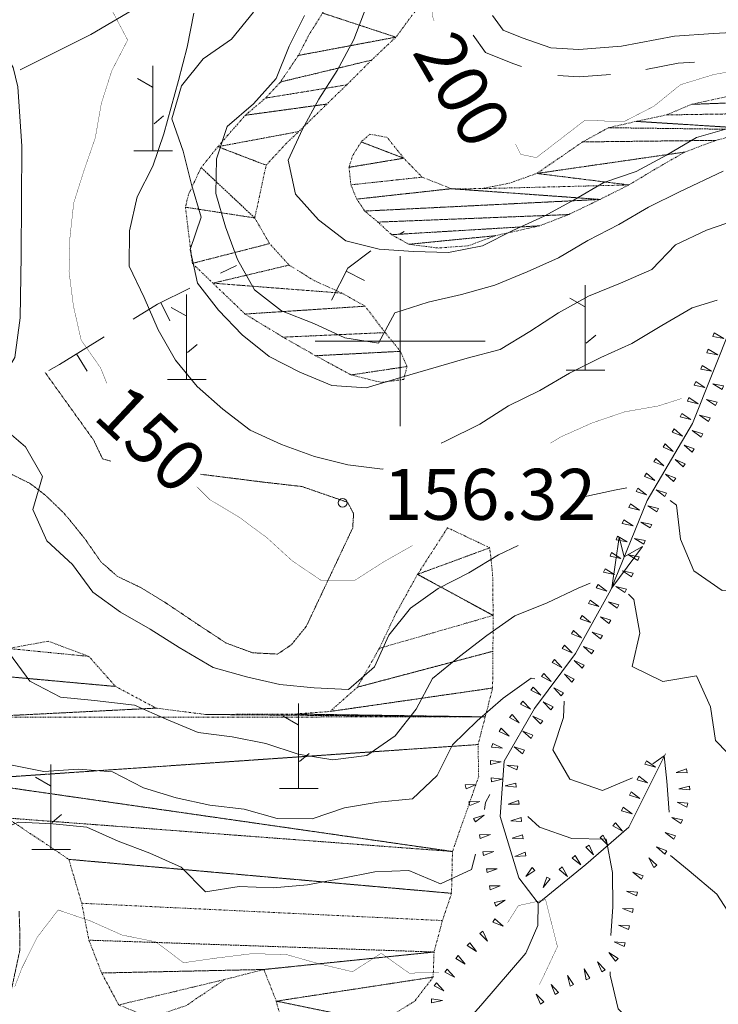
# Model space of a CAD drawing. Units: inches. Extents: x 1444800 to 1456565, y 4479307 to 4488127.
# Drawn here: x 1446888 to 1447093, y 4484805 to 4485095 of the extents above; entities that cross this region are included whole.
import ezdxf
from ezdxf.enums import TextEntityAlignment as Align

# ---------------------------------------------------------------- set-up
doc = ezdxf.new("R2010")
doc.units = ezdxf.units.IN
doc.header["$MEASUREMENT"] = 0
doc.linetypes.add('DIVIDE', pattern=[1.25, 0.5, -0.25, 0, -0.25, 0, -0.25])
doc.linetypes.add('HIDDEN', pattern=[0.375, 0.25, -0.125])
for name, color, linetype, lineweight in [('CURVA_DIRETT', 7, 'Continuous', 0), ('CURVA_INTERM', 7, 'Continuous', 0), ('DIVIS_COLTU', 7, 'Continuous', 0), ('FIUME', 7, 'Continuous', 0), ('FOGLIO_LEGENDA', 7, 'Continuous', 0), ('MURO_A_SECCO', 7, 'Continuous', 0), ('PUNTO_QUOTA', 7, 'Continuous', 0), ('QUOTA', 7, 'Continuous', 0), ('ROCCIA', 7, 'Continuous', 0), ('SOMM_SCARPAT', 7, 'Continuous', 0), ('STRADE_SECOND', 7, 'Continuous', 0)]:
    doc.layers.add(name, color=color, linetype=linetype, lineweight=lineweight)
doc.styles.add('ROMANT', font='ROMANT.shx', dxfattribs={"height": 0.2})

# ---------------------------------------------------------------- blocks, each defined once
blk = doc.blocks.new('MACCHI')
at = {"layer": 'SOMM_SCARPAT', "color": 3, "linetype": 'Continuous'}
for p, q in [((0, 0), (0, 25)), ((-0.16, 18.74), (-4.53, 21.24)), ((0.31, 7.96), (3.12, 10.31)), ((-5.62, 0), (5.78, 0))]:
    blk.add_line(p, q, dxfattribs=at)
blk = doc.blocks.new('PARAM')
at = {"layer": 'FOGLIO_LEGENDA', "color": 4, "linetype": 'Continuous'}
for p, q in [((0, -25), (0, 25)), ((-25, 0), (25, 0))]:
    blk.add_line(p, q, dxfattribs=at)
blk.add_point((0, 0), dxfattribs=at)
blk = doc.blocks.new('PUNTO')
at = {"layer": 'PUNTO_QUOTA', "color": 1, "linetype": 'Continuous'}
blk.add_circle((0, 0), 1.3, dxfattribs=at)

msp = doc.modelspace()

# ---------------------------------------------------------------- linework, layer by layer
at = {"layer": 'CURVA_DIRETT', "color": 30, "linetype": 'Continuous', "const_width": 0.1}
for points in [[(1446910.51, 4485275.23), (1446908.82, 4485271.66), (1446912.05, 4485262.01), (1446917.27, 4485253.25), (1446919.93, 4485243.55), (1446921.5, 4485233.4), (1446923.51, 4485223.57), (1446923.91, 4485213.4), (1446926.86, 4485203.72), (1446931.15, 4485194.62), (1446939.43, 4485188.64), (1446948.84, 4485184.93), (1446969.09, 4485176.48), (1446976.82, 4485170.03), (1446984.12, 4485163.05), (1446992.09, 4485156.79), (1447001.32, 4485152.69), (1447005.21, 4485143.35), (1447006.64, 4485133.17), (1447008.77, 4485115.54), (1447008.25, 4485105.48), (1447009.55, 4485095.37), (1447009.95, 4485094.13)], [(1446915.17, 4485097.47), (1446919.87, 4485088.55), (1446915.2, 4485079.51), (1446912.13, 4485069.87), (1446910.37, 4485059.82), (1446907.06, 4485050.23), (1446904.02, 4485040.65), (1446902.93, 4485030.67), (1446902.63, 4485020.58), (1446903.93, 4485010.37), (1446906.2, 4485000.34), (1446911.93, 4484992.12), (1446913.76, 4484987.56)], [(1447033.88, 4485057.94), (1447035.37, 4485054.94), (1447040, 4485053.97), (1447054.36, 4485065.03), (1447065.57, 4485064.46), (1447074.52, 4485069.07), (1447082.36, 4485075.41), (1447092.1, 4485078.4), (1447102.09, 4485080.18), (1447112.26, 4485080.49), (1447122.35, 4485080.25), (1447132.14, 4485077.69), (1447140.01, 4485071.27), (1447145.21, 4485062.51), (1447149.71, 4485053.3), (1447151.46, 4485043.22), (1447153.15, 4485036.12)], [(1447044.16, 4484970), (1447047.18, 4484971.84), (1447056.43, 4484975.96), (1447065.95, 4484979.21), (1447075.86, 4484980.95), (1447082.63, 4484983.11)], [(1446940.17, 4484957.22), (1446944.05, 4484953.38), (1446952.68, 4484948.21), (1446960.79, 4484942.2), (1446968.19, 4484935.44), (1446976.56, 4484929.76), (1446986.65, 4484929.67), (1446995.16, 4484935.11), (1447003.61, 4484939.9)], [(1447031.56, 4484829), (1447034.74, 4484834.02), (1447042.7, 4484835.76), (1447046.2, 4484821.94), (1447041.9, 4484812.8), (1447040.88, 4484810.8)], [(1446886.71, 4484810.21), (1446888.82, 4484815.71), (1446893.32, 4484824.75), (1446899.45, 4484832.72), (1446909.01, 4484829.46), (1446918.24, 4484825.35), (1446928.16, 4484823.35), (1446936.27, 4484817.21), (1446946.32, 4484818.63), (1446956.32, 4484819.86), (1446966.44, 4484819.64), (1446976.18, 4484816.88), (1446985.95, 4484814.56), (1446994.39, 4484819.99), (1447002.66, 4484814.12), (1447011.39, 4484814.48)]]:
    msp.add_lwpolyline(points, dxfattribs=at)
at = {"layer": 'CURVA_INTERM', "color": 30, "linetype": 'Continuous'}
for points in [[(1446989.98, 4485098.17), (1446986.31, 4485088.72), (1446981.45, 4485079.59), (1446976.11, 4485071.13), (1446971.24, 4485062.35), (1446967.09, 4485053.21), (1446969.2, 4485043.27), (1446975.94, 4485035.69), (1446984.04, 4485029.53), (1446993.77, 4485027.01), (1447003.93, 4485026.38), (1447014.16, 4485026.07), (1447024.14, 4485028.02), (1447033.13, 4485032.51), (1447042.25, 4485036.73), (1447051.15, 4485041.56), (1447059.82, 4485046.68), (1447069.3, 4485049.89), (1447078.26, 4485054.71), (1447087.02, 4485059.89), (1447096.68, 4485062.62), (1447106.83, 4485064.01), (1447116.8, 4485065.14), (1447117.18, 4485064.99)], [(1446939.28, 4485096.46), (1446937.33, 4485086.47), (1446934.8, 4485076.66), (1446930.46, 4485061.01), (1446927.25, 4485051.48), (1446922.7, 4485042.43), (1446920.43, 4485032.42), (1446920.32, 4485022.1), (1446924.73, 4485012.8), (1446928.82, 4485003.34), (1446933.93, 4484994.41), (1446940.31, 4484986.65), (1446947.8, 4484979.95), (1446955.87, 4484973.81), (1446965.07, 4484969.63), (1446974.75, 4484966.12), (1446984.59, 4484963.62), (1446994.75, 4484962.37), (1446995, 4484962.47)], [(1446956.84, 4485096.78), (1446950.44, 4485088.84), (1446942.11, 4485082.99), (1446935.74, 4485075.07), (1446932.9, 4485065.42), (1446936.2, 4485055.92), (1446938.6, 4485046.1), (1446941.46, 4485036.49), (1446938.28, 4485027), (1446940.36, 4485017.06), (1446946.59, 4485009.15), (1446953.57, 4485001.82), (1446961.48, 4484995.49), (1446970.49, 4484990.91), (1446979.89, 4484986.96), (1446989.99, 4484986.23), (1446999.76, 4484989.26), (1447019.68, 4484995.03), (1447029.39, 4484997.56), (1447038.09, 4485002.81), (1447046.54, 4485008.29), (1447055.29, 4485013.19), (1447064.76, 4485017.02), (1447073.91, 4485021.12), (1447080.89, 4485028.36), (1447089.96, 4485032.65), (1447098.83, 4485035.72)], [(1446971.9, 4485095.79), (1446967.3, 4485086.73), (1446963.56, 4485077.23), (1446956.86, 4485069.77), (1446949.09, 4485063.17), (1446946, 4485053.57), (1446945.84, 4485043.42), (1446948.66, 4485033.65), (1446952.16, 4485024.06), (1446957.12, 4485015.12), (1446965.14, 4485008.87), (1446974.59, 4485005.22), (1446983.7, 4485000.94), (1446993.59, 4484999.38), (1446998.42, 4485008.35), (1447008.16, 4485011.51), (1447017.98, 4485013.74), (1447027.84, 4485016.47), (1447037.31, 4485020.36), (1447046.49, 4485024.54), (1447055.16, 4485029.57), (1447064.25, 4485034.35), (1447072.96, 4485039.42), (1447082.05, 4485043.92), (1447094.86, 4485049.99)], [(1447012.01, 4484970), (1447013.32, 4484970.62), (1447023.36, 4484975.61), (1447031.8, 4484981.01), (1447041.06, 4484985.47), (1447049.77, 4484990.62), (1447058.93, 4484995.15), (1447068.06, 4484999.3), (1447076.87, 4485004.61), (1447085.82, 4485009.78), (1447093.19, 4485012.1)], [(1446878.52, 4484983.61), (1446882.16, 4484975.41), (1446889.89, 4484968.92), (1446894.85, 4484960.19), (1446892.01, 4484950.52), (1446896.14, 4484941.29), (1446903.64, 4484934.36), (1446909.64, 4484926.22), (1446917.74, 4484920.27), (1446926.45, 4484915.28), (1446935.02, 4484909.94), (1446945, 4484903.98), (1446954.77, 4484901.24), (1446964.59, 4484899.04), (1446974.73, 4484898.07), (1446984.82, 4484897.51), (1446992.41, 4484904.22), (1446996.63, 4484913.49), (1447002.98, 4484921.46), (1447011.11, 4484927.29), (1447020.16, 4484931.82), (1447028.88, 4484937.15), (1447034.61, 4484939.9)], [(1447051.3, 4484952.06), (1447053.44, 4484954.16), (1447063.42, 4484956.28), (1447066.56, 4484956.83)], [(1446822.09, 4484937.1), (1446826.74, 4484939.91), (1446834.02, 4484946.8), (1446841.69, 4484953.46), (1446851.68, 4484952.97), (1446861.09, 4484949.32), (1446869.27, 4484943.52), (1446873.14, 4484934.11), (1446880.5, 4484917.13), (1446885.17, 4484908.15), (1446891.09, 4484900.01), (1446900.18, 4484895.26), (1446910.16, 4484894.31), (1446921.86, 4484892.98), (1446931.18, 4484888.86), (1446940.63, 4484884.91), (1446950.63, 4484883.67), (1446960.47, 4484881.7)], [(1447079.37, 4484953.18), (1447081.2, 4484951.72), (1447082.39, 4484941.72), (1447086.32, 4484932.46), (1447094.59, 4484926.72), (1447104.63, 4484927.26), (1447112.2, 4484920.53)], [(1446960.47, 4484881.7), (1446969.98, 4484878.56), (1446980.14, 4484876.87), (1446990.2, 4484878.13), (1446998.48, 4484883.94), (1447004.68, 4484891.8), (1447009.52, 4484900.84), (1447017.41, 4484907.22), (1447025.47, 4484913.42), (1447033.69, 4484919.19), (1447043.14, 4484923.02), (1447052.24, 4484927.38), (1447055.79, 4484928.83)], [(1447067.06, 4484925.62), (1447068.66, 4484924.01), (1447070.45, 4484914.14), (1447068.18, 4484904.31), (1447077.16, 4484899.88), (1447087.07, 4484901.59), (1447091.14, 4484892.44), (1447092.64, 4484882.54), (1447099.66, 4484875.29)], [(1446954.12, 4484862.41), (1446963.86, 4484859.65), (1446974.1, 4484859.56), (1446983.57, 4484862.79), (1446993.52, 4484864.47), (1447003.58, 4484865.45), (1447010.89, 4484872.28), (1447015.32, 4484881.3), (1447022.59, 4484888.36), (1447030.23, 4484895.03), (1447038.45, 4484900.9), (1447039.57, 4484900.74)], [(1447048.16, 4484894.08), (1447047.98, 4484889.37), (1447044.8, 4484879.83), (1447049.88, 4484871.16), (1447059.43, 4484867.9), (1447068.29, 4484871.59)], [(1447074.24, 4484875.71), (1447077.58, 4484878.08), (1447078.32, 4484870.58), (1447078.99, 4484861.49)], [(1446885.45, 4484875.38), (1446895.28, 4484873.46), (1446905.45, 4484874.12), (1446915.46, 4484873.39), (1446924.55, 4484868.64), (1446934.16, 4484865.73), (1446944.04, 4484863.55), (1446954.12, 4484862.41)], [(1447024.76, 4484862.22), (1447025.08, 4484864.35), (1447026.35, 4484866.66)], [(1447037.52, 4484860.21), (1447040.95, 4484857.09), (1447050.45, 4484853.72), (1447060.55, 4484853.59), (1447062.41, 4484843.76), (1447062.43, 4484833.69), (1447061.91, 4484825.25)], [(1446860.52, 4484840.38), (1446859.16, 4484849.15), (1446869.18, 4484850.52), (1446878.43, 4484854.65), (1446887.75, 4484858.53), (1446897.85, 4484858.04), (1446907.83, 4484857.12), (1446917.08, 4484852.96), (1446926.43, 4484849.4), (1446935.64, 4484845.28), (1446942.73, 4484838.06), (1446952.63, 4484839.58), (1446962.62, 4484839.19), (1446972.74, 4484840.13), (1446982.63, 4484841.94), (1446992.48, 4484843.98), (1447002.5, 4484844.36), (1447011.86, 4484840.41), (1447020.95, 4484844.6), (1447022.16, 4484849.09)], [(1447079.4, 4484848.75), (1447084.96, 4484844.25), (1447093.02, 4484837.41), (1447098.48, 4484829.03), (1447103.86, 4484820.35), (1447110.45, 4484812.71), (1447117.03, 4484804.77), (1447125.87, 4484799.89), (1447135.9, 4484799.82), (1447145.64, 4484797.02), (1447155.13, 4484793.2), (1447183, 4484785.88), (1447205.42, 4484786.44), (1447217.53, 4484788.39)], [(1447061.67, 4484814.57), (1447061.66, 4484813.57), (1447064, 4484803.62), (1447071.25, 4484796.54), (1447079.07, 4484790.3), (1447081.73, 4484782.25)]]:
    msp.add_lwpolyline(points, dxfattribs=at)
at = {"layer": 'DIVIS_COLTU', "color": 3, "linetype": 'HIDDEN'}
for points in [[(1446895.63, 4484990.77), (1446909.82, 4484970.98), (1446912.51, 4484965.41), (1446914.98, 4484964.66)], [(1446941.28, 4484960.86), (1446959.73, 4484958.55), (1446971.09, 4484957.25), (1446984.54, 4484952.59), (1446986.29, 4484949.25), (1446986.02, 4484945.05), (1446972.34, 4484916.05), (1446967.96, 4484910.7), (1446963.93, 4484907.97), (1446956.55, 4484908.36), (1446948.76, 4484911.25), (1446940.02, 4484917.01), (1446930.78, 4484923.24), (1446923.46, 4484927.67), (1446916.82, 4484930.85), (1446912.03, 4484935.1), (1446907.07, 4484942.19), (1446901.25, 4484949.31), (1446895.82, 4484954.59), (1446891.23, 4484958.12), (1446885.11, 4484961.17)], [(1446887.97, 4484832.41), (1446888.21, 4484825.38), (1446888.2, 4484820.96), (1446885.18, 4484806.78)]]:
    msp.add_lwpolyline(points, dxfattribs=at)
at = {"layer": 'FIUME', "color": 5, "linetype": 'Continuous'}
for points in [[(1446996.22, 4485157.88), (1446987.47, 4485137.21), (1446966.13, 4485118.97), (1446936.55, 4485106.43), (1446909.09, 4485090.16), (1446888.26, 4485079.76)], [(1447131.07, 4485075.26), (1447107.73, 4485040.45), (1447097.64, 4485005.28), (1447085.89, 4484975.77), (1447072.52, 4484953.12), (1447061.88, 4484926.82), (1447051.48, 4484908.11), (1447039.45, 4484891.97), (1447030.55, 4484876.47), (1447029.37, 4484860.23), (1447034.81, 4484842.13), (1447040.5, 4484834.71), (1447040.4, 4484828.19), (1447036.91, 4484820.05), (1447023.68, 4484804.65), (1447009.09, 4484788.26), (1446992.04, 4484770.58), (1446979.98, 4484762.55), (1446967.09, 4484749.03), (1446959.75, 4484738.07), (1446953.59, 4484727.19), (1446954.57, 4484719.9)], [(1447077.95, 4484878.66), (1447067.16, 4484857.03), (1447054.54, 4484846.08), (1447040.71, 4484834.79)]]:
    msp.add_lwpolyline(points, dxfattribs=at)
msp.add_lwpolyline([(1447071.15, 4484939.61), (1447062.16, 4484927.5), (1447064.29, 4484942.39), (1447065.83, 4484936.59)], close=True, dxfattribs=at)
at = {"layer": 'MURO_A_SECCO', "color": 7, "linetype": 'Continuous'}
for p, q in [((1447000, 4485031.58), (1447001.15, 4485032.22)), ((1446947.14, 4485019.96), (1446951.82, 4485022.26)), ((1446989.48, 4485017.83), (1446984.13, 4485020.55)), ((1446932.28, 4485005.97), (1446929.64, 4485011.35)), ((1446908.02, 4484991.15), (1446904.88, 4484996.27))]:
    msp.add_line(p, q, dxfattribs=at)
for points in [[(1446979.83, 4485012.08), (1446984.62, 4485021.51), (1446991.36, 4485026.56)], [(1446921.49, 4485006.48), (1446928.61, 4485010.85), (1446938.16, 4485015.55)], [(1446896.72, 4484991.4), (1446899.82, 4484993.16), (1446912.97, 4485001.24)]]:
    msp.add_lwpolyline(points, dxfattribs=at)
at = {"layer": 'SOMM_SCARPAT', "color": 30, "linetype": 'Continuous'}
for points in [[(1447091.9, 4485001.37), (1447095.07, 4485000.82), (1447092.29, 4485002.44), (1447091.9, 4485001.37)], [(1447090.12, 4484996.58), (1447093.29, 4484995.98), (1447090.53, 4484997.65), (1447090.12, 4484996.58)], [(1447088.3, 4484991.81), (1447091.46, 4484991.21), (1447088.7, 4484992.88), (1447088.3, 4484991.81)], [(1447086.4, 4484987.07), (1447089.55, 4484986.39), (1447086.83, 4484988.12), (1447086.4, 4484987.07)], [(1447095.04, 4484986.83), (1447091.88, 4484987.44), (1447094.63, 4484985.77), (1447095.04, 4484986.83)], [(1447084.39, 4484982.37), (1447087.52, 4484981.6), (1447084.85, 4484983.41), (1447084.39, 4484982.37)], [(1447093.12, 4484982.1), (1447089.97, 4484982.8), (1447092.68, 4484981.05), (1447093.12, 4484982.1)], [(1447082.31, 4484977.7), (1447085.44, 4484976.93), (1447082.77, 4484978.75), (1447082.31, 4484977.7)], [(1447091.08, 4484977.41), (1447087.96, 4484978.2), (1447090.61, 4484976.37), (1447091.08, 4484977.41)], [(1447079.93, 4484973.19), (1447082.94, 4484972.05), (1447080.52, 4484974.17), (1447079.93, 4484973.19)], [(1447088.92, 4484972.78), (1447085.84, 4484973.71), (1447088.4, 4484971.76), (1447088.92, 4484972.78)], [(1447077.27, 4484968.83), (1447080.24, 4484967.59), (1447077.88, 4484969.79), (1447077.27, 4484968.83)], [(1447086.42, 4484968.32), (1447083.4, 4484969.45), (1447085.84, 4484967.34), (1447086.42, 4484968.32)], [(1447074.5, 4484964.54), (1447077.47, 4484963.3), (1447075.12, 4484965.49), (1447074.5, 4484964.54)], [(1447083.74, 4484963.97), (1447080.76, 4484965.21), (1447083.12, 4484963.01), (1447083.74, 4484963.97)], [(1447071.81, 4484960.19), (1447074.82, 4484959.05), (1447072.4, 4484961.17), (1447071.81, 4484960.19)], [(1447080.97, 4484959.68), (1447077.99, 4484960.91), (1447080.35, 4484958.72), (1447080.97, 4484959.68)], [(1447069.3, 4484955.74), (1447072.38, 4484954.78), (1447069.83, 4484956.75), (1447069.3, 4484955.74)], [(1447078.29, 4484955.33), (1447075.22, 4484956.32), (1447077.75, 4484954.32), (1447078.29, 4484955.33)], [(1447067.16, 4484951.09), (1447070.29, 4484950.32), (1447067.63, 4484952.13), (1447067.16, 4484951.09)], [(1447075.92, 4484950.81), (1447072.8, 4484951.6), (1447075.45, 4484949.77), (1447075.92, 4484950.81)], [(1447065.26, 4484946.35), (1447068.41, 4484945.71), (1447065.68, 4484947.41), (1447065.26, 4484946.35)], [(1447073.9, 4484946.12), (1447070.74, 4484946.77), (1447073.47, 4484945.06), (1447073.9, 4484946.12)], [(1447063.48, 4484941.56), (1447066.65, 4484940.99), (1447063.87, 4484942.63), (1447063.48, 4484941.56)], [(1447072.02, 4484941.37), (1447068.85, 4484941.93), (1447071.63, 4484940.3), (1447072.02, 4484941.37)], [(1447061.68, 4484936.78), (1447064.83, 4484936.13), (1447062.1, 4484937.84), (1447061.68, 4484936.78)], [(1447070.25, 4484936.57), (1447067.08, 4484937.14), (1447069.85, 4484935.51), (1447070.25, 4484936.57)], [(1447059.78, 4484932.03), (1447062.93, 4484931.39), (1447060.2, 4484933.09), (1447059.78, 4484932.03)], [(1447068.43, 4484931.8), (1447065.27, 4484932.44), (1447068.01, 4484930.74), (1447068.43, 4484931.8)], [(1447057.62, 4484927.41), (1447060.71, 4484926.48), (1447058.14, 4484928.42), (1447057.62, 4484927.41)], [(1447066.45, 4484927.09), (1447063.32, 4484927.86), (1447065.98, 4484926.05), (1447066.45, 4484927.09)], [(1447055.31, 4484922.85), (1447058.4, 4484921.92), (1447055.83, 4484923.87), (1447055.31, 4484922.85)], [(1447064.25, 4484922.47), (1447061.16, 4484923.38), (1447063.74, 4484921.45), (1447064.25, 4484922.47)], [(1447052.86, 4484918.37), (1447055.9, 4484917.31), (1447053.42, 4484919.36), (1447052.86, 4484918.37)], [(1447061.89, 4484917.94), (1447058.83, 4484918.95), (1447061.35, 4484916.94), (1447061.89, 4484917.94)], [(1447050.32, 4484913.94), (1447053.31, 4484912.75), (1447050.92, 4484914.91), (1447050.32, 4484913.94)], [(1447059.45, 4484913.45), (1447056.39, 4484914.46), (1447058.9, 4484912.45), (1447059.45, 4484913.45)], [(1447047.59, 4484909.62), (1447050.53, 4484908.3), (1447048.24, 4484910.56), (1447047.59, 4484909.62)], [(1447056.86, 4484909.04), (1447053.87, 4484910.25), (1447056.25, 4484908.08), (1447056.86, 4484909.04)], [(1447044.63, 4484905.46), (1447047.51, 4484904.02), (1447045.31, 4484906.37), (1447044.63, 4484905.46)], [(1447054.08, 4484904.75), (1447051.15, 4484906.1), (1447053.43, 4484903.82), (1447054.08, 4484904.75)], [(1447041.52, 4484901.41), (1447044.37, 4484899.91), (1447042.22, 4484902.31), (1447041.52, 4484901.41)], [(1447051.1, 4484900.6), (1447048.24, 4484902.08), (1447050.4, 4484899.7), (1447051.1, 4484900.6)], [(1447038.4, 4484897.36), (1447041.29, 4484895.93), (1447039.08, 4484898.28), (1447038.4, 4484897.36)], [(1447047.98, 4484896.55), (1447045.12, 4484898.04), (1447047.28, 4484895.65), (1447047.98, 4484896.55)], [(1447035.35, 4484893.26), (1447038.23, 4484891.81), (1447036.04, 4484894.17), (1447035.35, 4484893.26)], [(1447044.9, 4484892.48), (1447042.02, 4484893.93), (1447044.21, 4484891.57), (1447044.9, 4484892.48)], [(1447032.15, 4484889.28), (1447034.96, 4484887.71), (1447032.87, 4484890.16), (1447032.15, 4484889.28)], [(1447041.88, 4484888.36), (1447038.95, 4484889.7), (1447041.23, 4484887.42), (1447041.88, 4484888.36)], [(1447029.04, 4484885.23), (1447031.96, 4484883.86), (1447029.7, 4484886.16), (1447029.04, 4484885.23)], [(1447039.01, 4484884.13), (1447036, 4484885.27), (1447038.43, 4484883.15), (1447039.01, 4484884.13)], [(1447026.85, 4484880.63), (1447030.05, 4484880.32), (1447027.16, 4484881.72), (1447026.85, 4484880.63)], [(1447036.5, 4484879.69), (1447033.43, 4484880.66), (1447035.97, 4484878.68), (1447036.5, 4484879.69)], [(1447026.54, 4484875.55), (1447029.67, 4484876.28), (1447026.48, 4484876.68), (1447026.54, 4484875.55)], [(1447034.52, 4484875), (1447031.31, 4484875.27), (1447034.22, 4484873.9), (1447034.52, 4484875)], [(1447071.9, 4484875.6), (1447074.99, 4484874.69), (1447072.41, 4484876.62), (1447071.9, 4484875.6)], [(1447084.17, 4484874.22), (1447081.14, 4484873.14), (1447084.36, 4484873.1), (1447084.17, 4484874.22)], [(1447026.8, 4484870.44), (1447029.93, 4484871.17), (1447026.74, 4484871.58), (1447026.8, 4484870.44)], [(1447069.62, 4484871.03), (1447072.71, 4484870.12), (1447070.13, 4484872.05), (1447069.62, 4484871.03)], [(1447019.33, 4484868.39), (1447022.31, 4484869.62), (1447019.09, 4484869.51), (1447019.33, 4484868.39)], [(1447034, 4484869.97), (1447030.87, 4484869.18), (1447034.07, 4484868.83), (1447034, 4484869.97)], [(1447084.98, 4484869.17), (1447081.88, 4484868.3), (1447085.09, 4484868.04), (1447084.98, 4484869.17)], [(1447067.34, 4484866.46), (1447070.43, 4484865.55), (1447067.84, 4484867.48), (1447067.34, 4484866.46)], [(1447020.4, 4484863.4), (1447023.38, 4484864.62), (1447020.16, 4484864.51), (1447020.4, 4484863.4)], [(1447034.71, 4484864.92), (1447031.68, 4484863.81), (1447034.9, 4484863.79), (1447034.71, 4484864.92)], [(1447065.05, 4484861.89), (1447068.14, 4484860.98), (1447065.56, 4484862.91), (1447065.05, 4484861.89)], [(1447084.56, 4484864.09), (1447081.36, 4484864.38), (1447084.26, 4484862.99), (1447084.56, 4484864.09)], [(1447022.11, 4484858.6), (1447024.64, 4484860.59), (1447021.57, 4484859.61), (1447022.11, 4484858.6)], [(1447035.53, 4484859.87), (1447032.46, 4484858.91), (1447035.67, 4484858.74), (1447035.53, 4484859.87)], [(1447082.93, 4484859.25), (1447079.77, 4484859.9), (1447082.5, 4484858.19), (1447082.93, 4484859.25)], [(1447062.5, 4484857.49), (1447065.28, 4484855.85), (1447063.25, 4484858.35), (1447062.5, 4484857.49)], [(1447023.52, 4484853.74), (1447026.53, 4484854.9), (1447023.31, 4484854.86), (1447023.52, 4484853.74)], [(1447035.96, 4484854.78), (1447032.88, 4484853.84), (1447036.1, 4484853.65), (1447035.96, 4484854.78)], [(1447058.74, 4484854.08), (1447061.02, 4484851.81), (1447059.67, 4484854.73), (1447058.74, 4484854.08)], [(1447080.91, 4484854.55), (1447077.85, 4484855.55), (1447080.37, 4484853.55), (1447080.91, 4484854.55)], [(1447054.55, 4484851.16), (1447056.82, 4484848.89), (1447055.48, 4484851.81), (1447054.55, 4484851.16)], [(1447078.35, 4484850.12), (1447075.36, 4484851.3), (1447077.76, 4484849.15), (1447078.35, 4484850.12)], [(1447024.51, 4484848.73), (1447027.49, 4484849.94), (1447024.27, 4484849.84), (1447024.51, 4484848.73)], [(1447036.69, 4484849.73), (1447033.72, 4484848.49), (1447036.94, 4484848.62), (1447036.69, 4484849.73)], [(1447050.55, 4484847.98), (1447053.06, 4484845.96), (1447051.41, 4484848.73), (1447050.55, 4484847.98)], [(1447075.44, 4484845.9), (1447073.05, 4484848.05), (1447074.54, 4484845.2), (1447075.44, 4484845.9)], [(1447038.79, 4484845.17), (1447036.92, 4484842.56), (1447039.59, 4484844.36), (1447038.79, 4484845.17)], [(1447046.69, 4484844.62), (1447049.2, 4484842.61), (1447047.55, 4484845.37), (1447046.69, 4484844.62)], [(1447025.5, 4484843.72), (1447028.52, 4484844.84), (1447025.3, 4484844.84), (1447025.5, 4484843.72)], [(1447043.03, 4484842.41), (1447042.04, 4484839.35), (1447044.04, 4484841.87), (1447043.03, 4484842.41)], [(1447071.42, 4484842.79), (1447068.37, 4484843.81), (1447070.88, 4484841.79), (1447071.42, 4484842.79)], [(1447026.38, 4484838.68), (1447029.41, 4484839.78), (1447026.18, 4484839.81), (1447026.38, 4484838.68)], [(1447069.74, 4484838), (1447066.53, 4484838.23), (1447069.46, 4484836.89), (1447069.74, 4484838)], [(1447028.13, 4484833.88), (1447030.86, 4484835.59), (1447027.7, 4484834.94), (1447028.13, 4484833.88)], [(1447068.49, 4484833.04), (1447065.27, 4484833.2), (1447068.23, 4484831.93), (1447068.49, 4484833.04)], [(1447027.2, 4484829.13), (1447030.21, 4484827.98), (1447027.79, 4484830.1), (1447027.2, 4484829.13)], [(1447067.35, 4484828.06), (1447064.13, 4484828.27), (1447067.07, 4484826.96), (1447067.35, 4484828.06)], [(1447023.36, 4484825.81), (1447025.67, 4484823.56), (1447024.28, 4484826.47), (1447023.36, 4484825.81)], [(1447019.67, 4484822.27), (1447022.36, 4484820.49), (1447020.46, 4484823.1), (1447019.67, 4484822.27)], [(1447066.11, 4484823.1), (1447062.9, 4484823.31), (1447065.84, 4484822), (1447066.11, 4484823.1)], [(1447016.32, 4484818.41), (1447019.12, 4484816.82), (1447017.05, 4484819.29), (1447016.32, 4484818.41)], [(1447064.03, 4484818.49), (1447061.3, 4484820.2), (1447063.26, 4484817.65), (1447064.03, 4484818.49)], [(1447060.19, 4484815.12), (1447057.98, 4484817.46), (1447059.24, 4484814.49), (1447060.19, 4484815.12)], [(1447013.08, 4484814.46), (1447015.92, 4484812.92), (1447013.79, 4484815.35), (1447013.08, 4484814.46)], [(1447050.96, 4484810.81), (1447049.15, 4484813.47), (1447049.92, 4484810.34), (1447050.96, 4484810.81)], [(1447055.74, 4484812.62), (1447054.08, 4484815.38), (1447054.67, 4484812.22), (1447055.74, 4484812.62)], [(1447009.95, 4484810.42), (1447012.81, 4484808.95), (1447010.64, 4484811.33), (1447009.95, 4484810.42)], [(1447046.46, 4484808.41), (1447044.33, 4484810.82), (1447045.49, 4484807.82), (1447046.46, 4484808.41)], [(1447042.15, 4484805.67), (1447039.92, 4484808), (1447041.2, 4484805.04), (1447042.15, 4484805.67)], [(1447009.21, 4484805.45), (1447012.37, 4484806.1), (1447009.19, 4484806.59), (1447009.21, 4484805.45)]]:
    msp.add_lwpolyline(points, dxfattribs=at)
at = {"layer": 'STRADE_SECOND', "color": 7, "linetype": 'Continuous'}
for points in [[(1446847.26, 4485105.04), (1446877.16, 4485091.4), (1446880.83, 4485088.44), (1446883.24, 4485085.49), (1446886.2, 4485080.46), (1446887.57, 4485074.76), (1446888.82, 4485057.32), (1446888.59, 4485025.17), (1446888.33, 4485006.83), (1446886.67, 4484995.17), (1446882.29, 4484988.02), (1446877.89, 4484983.66), (1446871.94, 4484979.49), (1446852.33, 4484971.64)], [(1447027.12, 4485095.79), (1447030.22, 4485091.45), (1447035.86, 4485089.18), (1447044.24, 4485086.27), (1447052.52, 4485085.78), (1447065.04, 4485086.71), (1447080.65, 4485089.72), (1447092.1, 4485090.46), (1447107.91, 4485091.37)], [(1447021.46, 4485089.95), (1447025.08, 4485084.89), (1447033.06, 4485081.68), (1447035.6, 4485080.8)], [(1447072.14, 4485079.93), (1447081.67, 4485081.76), (1447086.44, 4485082.08)], [(1447046.29, 4485078.14), (1447052.58, 4485077.76), (1447061.78, 4485078.45)]]:
    msp.add_lwpolyline(points, dxfattribs=at)

# ---------------------------------------------------------------- block references
at = {"layer": 'FOGLIO_LEGENDA', "color": 4, "linetype": 'Continuous'}
msp.add_blockref('PARAM', (1447000, 4485000), dxfattribs=at)
at = {"layer": 'PUNTO_QUOTA', "color": 1, "linetype": 'Continuous'}
msp.add_blockref('PUNTO', (1446983.05, 4484952.45), dxfattribs=at)
at = {"layer": 'SOMM_SCARPAT', "color": 3, "linetype": 'Continuous'}
for p in [(1446927.32, 4485055.98), (1447054.34, 4484991.44), (1446937.2, 4484988.68), (1446970.11, 4484868.44), (1446897.34, 4484850.52)]:
    msp.add_blockref('MACCHI', p, dxfattribs=at)

# ---------------------------------------------------------------- texts
at = {"layer": 'CURVA_DIRETT', "color": 1, "linetype": 'Continuous', "style": 'ROMANT'}
for s, rotation, p in [('200', 300.0544, (1447016.28, 4485092.54)), ('150', 316.7781, (1446919.6, 4484988.39))]:
    msp.add_text(s, height=15, rotation=rotation, dxfattribs=at).set_placement(p, align=Align.TOP_LEFT)
at = {"layer": 'QUOTA', "color": 7, "linetype": 'Continuous', "style": 'ROMANT'}
msp.add_text('156.32', height=15, dxfattribs=at).set_placement((1446995.05, 4484962.45), align=Align.TOP_LEFT)

# ---------------------------------------------------------------- meshes
at = {"layer": 'ROCCIA', "color": 30, "linetype": 'DIVIDE'}
mesh = msp.add_polyface(dxfattribs=at)
corners = [(1447336.2, 4485119.42), (1447318.05, 4485114.97), (1447337.06, 4485109.06), (1447045.11, 4485313.65), (1447013.39, 4485319.06), (1447004.35, 4485311.15), (1447048.25, 4485305.53), (1446998.15, 4485302.1), (1447046.36, 4485294.92), (1446992.25, 4485295.84), (1447047.55, 4485286.64), (1446987.57, 4485288.87), (1447053.11, 4485272.98), (1446985.35, 4485283.04), (1446984.65, 4485268.49), (1447061.71, 4485261.73), (1446987.66, 4485262.24), (1447071.91, 4485251.48), (1447008.45, 4485243.02), (1447090.79, 4485237.05), (1447027.5, 4485230.73), (1447102.89, 4485227.02), (1447106.38, 4485217.87), (1447033.35, 4485226.23), (1447041.11, 4485212.72), (1447113.43, 4485207.71), (1447042.19, 4485205.19), (1447122.41, 4485198.94), (1447041.7, 4485198.89), (1447132.14, 4485194.7), (1447041.13, 4485190.92), (1447160.13, 4485194.22), (1447184.21, 4485189.74), (1447193.36, 4485185.57), (1447046.36, 4485171.92), (1447201.41, 4485168.37), (1447206.41, 4485160.67), (1447051.2, 4485163.21), (1447217.41, 4485156.59), (1447059.04, 4485150.4), (1447233.02, 4485153.37), (1447142.57, 4485148.9), (1447124.8, 4485148.54), (1447066.23, 4485143.23), (1447106.63, 4485139.35), (1447096.45, 4485135.45), (1447075.48, 4485138.58), (1447251.52, 4485141.52), (1447159.11, 4485131.16), (1447266.8, 4485123.44), (1447273.25, 4485118.36), (1447163.13, 4485122.32), (1447283.37, 4485111.65), (1447166.66, 4485114.45), (1447294.21, 4485109.37), (1447170.73, 4485107.61), (1447332.31, 4485104.04), (1447325.19, 4485098.43), (1447176.69, 4485102.44), (1447193.02, 4485094.48), (1447221.6, 4485093.34), (1447289.92, 4485083.32), (1447230.02, 4485089.99), (1447275.55, 4485082.94), (1447241.31, 4485082.64), (1447265.88, 4485079.94), (1447244.77, 4485079.89), (1447316.84, 4485093.6), (1447243.52, 4485149.3), (1447154.7, 4485194.64), (1447027.75, 4485319.41), (1447017.54, 4485320.15), (1447009.75, 4485317.69), (1446984.2, 4485276.38), (1447015.96, 4485237.8), (1447037.75, 4485220.56), (1447084.77, 4485135.62), (1447115.56, 4485144.59), (1447148.71, 4485144.18), (1447183.68, 4485098.63), (1447197.93, 4485092.04), (1447250.04, 4485074.86), (1447256.78, 4485074.46), (1447338.71, 4485116.35), (1447328.46, 4485119.74), (1447304.91, 4485110.68), (1447258.09, 4485132.04), (1447223.38, 4485155.3), (1447198.56, 4485177.82), (1447172.74, 4485192.39), (1447144.1, 4485195.04), (1447098.26, 4485232.26), (1447081.61, 4485243.23)]
mesh.append_faces([[corners[k] for k in face] for face in [(1, 0, 84, 84), (4, 3, 70, 71), (45, 46, 76, 76), (60, 59, 80, 80), (65, 66, 81, 82), (29, 69, 90, 90)]], dxfattribs={"vtx0": -1, "color": 30})
mesh.append_faces([[corners[k] for k in face] for face in [(0, 1, 2, 83), (17, 18, 19, 92), (19, 20, 21, 91), (31, 30, 32, 89), (33, 34, 35, 88), (38, 39, 40, 87), (42, 43, 44, 77), (47, 48, 49, 86)]], dxfattribs={"vtx0": -1, "vtx1": -1, "color": 30})
mesh.append_faces([[corners[k] for k in face] for face in [(40, 39, 41, 68), (57, 59, 60, 67)]], dxfattribs={"vtx0": -1, "vtx1": -1, "vtx2": -1, "color": 30})
mesh.append_faces([[corners[k] for k in face] for face in [(29, 30, 31, 69), (54, 55, 56, 2)]], dxfattribs={"vtx0": -1, "vtx1": -1, "vtx3": -1, "color": 30})
mesh.append_faces([[corners[k] for k in face] for face in [(3, 5, 7, 6), (6, 7, 9, 8), (8, 9, 11, 10), (10, 11, 13, 12), (12, 14, 16, 15), (15, 16, 18, 17), (21, 20, 23, 22), (22, 24, 26, 25), (25, 26, 28, 27), (27, 28, 30, 29), (32, 30, 34, 33), (35, 34, 37, 36), (36, 37, 39, 38), (41, 39, 43, 42), (44, 43, 46, 45), (49, 48, 51, 50), (50, 51, 53, 52), (52, 53, 55, 54), (56, 55, 58, 57), (61, 62, 64, 63), (62, 61, 67, 60), (63, 64, 66, 65)]], dxfattribs={"vtx0": -1, "vtx2": -1, "color": 30})
mesh.append_faces([[corners[k] for k in face] for face in [(41, 47, 68, 68)]], dxfattribs={"vtx0": -1, "vtx2": -1, "vtx3": -1, "color": 30})
mesh.append_faces([[corners[k] for k in face] for face in [(2, 1, 85, 54), (3, 4, 72, 5), (12, 13, 73, 14), (19, 18, 74, 20), (22, 23, 75, 24), (47, 41, 78, 48), (57, 58, 79, 59)]], dxfattribs={"vtx0": -1, "vtx3": -1, "color": 30})
mesh = msp.add_polyface(dxfattribs=at)
corners = [(1446996.07, 4485155.69), (1446978.29, 4485159.56), (1446971.88, 4485153.34), (1447003.89, 4485142.96), (1446974.09, 4485149.13), (1446985.52, 4485140.21), (1447006.5, 4485137.45), (1446988.13, 4485132.05), (1447008.95, 4485130.53), (1446988.4, 4485127.27), (1447010.04, 4485122.09), (1446986.43, 4485120.01), (1447009.38, 4485113.77), (1446983.71, 4485111.86), (1447004.77, 4485097.51), (1446980.46, 4485102.95), (1446998.7, 4485089.4), (1446977.18, 4485096.48), (1446970.02, 4485084.01), (1446991.55, 4485082.64), (1446964.82, 4485076.23), (1446984.25, 4485075.37), (1446960.41, 4485071.48), (1446978.43, 4485069.72), (1446954.43, 4485066.42), (1446970.18, 4485061.64), (1446946.4, 4485057.19), (1446960.58, 4485051.73), (1446957.23, 4485036.23), (1446941.46, 4485051.06), (1446936.85, 4485039.4), (1446961.59, 4485028.69), (1446938.88, 4485022.87), (1446967.32, 4485022.37), (1446944.93, 4485017.05), (1446982.84, 4485014.12), (1446989.66, 4485010.28), (1446954.4, 4485007.97), (1446995.55, 4485002.51), (1446965.57, 4485001.18), (1447000.06, 4484997), (1446975.11, 4484995.72), (1447001.98, 4484992.53), (1446985.57, 4484990.07), (1446966.38, 4485058.05), (1446992.38, 4485161.47), (1446986.46, 4485163.43), (1446973.98, 4485156.5), (1446981.74, 4485144.04), (1446973.36, 4485090.4), (1446937.75, 4485043.13), (1446994.34, 4484987.87), (1447001.01, 4484988.75), (1446974.89, 4485017.69)]
mesh.append_faces([[corners[k] for k in face] for face in [(1, 0, 45, 46), (42, 43, 51, 52)]], dxfattribs={"vtx0": -1, "color": 30})
mesh.append_faces([[corners[k] for k in face] for face in [(25, 26, 27, 44), (33, 34, 35, 53)]], dxfattribs={"vtx0": -1, "vtx1": -1, "color": 30})
mesh.append_faces([[corners[k] for k in face] for face in [(0, 2, 4, 3), (3, 5, 7, 6), (6, 7, 9, 8), (8, 9, 11, 10), (10, 11, 13, 12), (12, 13, 15, 14), (14, 15, 17, 16), (16, 18, 20, 19), (19, 20, 22, 21), (21, 22, 24, 23), (23, 24, 26, 25), (27, 26, 29, 28), (28, 30, 32, 31), (31, 32, 34, 33), (35, 34, 37, 36), (36, 37, 39, 38), (38, 39, 41, 40), (40, 41, 43, 42)]], dxfattribs={"vtx0": -1, "vtx2": -1, "color": 30})
mesh.append_faces([[corners[k] for k in face] for face in [(0, 1, 47, 2), (3, 4, 48, 5), (16, 17, 49, 18), (28, 29, 50, 30)]], dxfattribs={"vtx0": -1, "vtx3": -1, "color": 30})
mesh = msp.add_polyface(dxfattribs=at)
corners = [(1447194.54, 4485042.26), (1447180.23, 4485041.85), (1447194.35, 4485038.38), (1447173.02, 4485041.14), (1447131.29, 4485032.32), (1447178.23, 4485030.95), (1447163.45, 4485026.12), (1447135.94, 4485027.26), (1447001.03, 4485053.79), (1446988.52, 4485058.59), (1446984.93, 4485051.13), (1447006.45, 4485048.23), (1446985.49, 4485045.97), (1447092.79, 4485059.05), (1447053.59, 4485058.59), (1447083.64, 4485055.61), (1447040.12, 4485049.32), (1447067.19, 4485045.94), (1447023.87, 4485044.85), (1447058.71, 4485041.68), (1447015.03, 4485044.83), (1446989.56, 4485038.25), (1447049.48, 4485037.22), (1446993.43, 4485035.01), (1447040.98, 4485033.92), (1446997.45, 4485031.31), (1447027.88, 4485031), (1447002.52, 4485028.49), (1447128.16, 4485071.25), (1447102.96, 4485073.26), (1447085.66, 4485069.64), (1447133.61, 4485067.42), (1447078.23, 4485066.53), (1447109.64, 4485062.09), (1447069.4, 4485064.63), (1447139.39, 4485054), (1447118.07, 4485059.15), (1447125, 4485051.99), (1447148.5, 4485041.72), (1447127.14, 4485046.15), (1447157.43, 4485041.26), (1447128.89, 4485038.44), (1447061.2, 4485062.77), (1447104.45, 4485062.21), (1446987.2, 4485041.77), (1446996.11, 4485059.93), (1446991.1, 4485060.87), (1446986.02, 4485054.58), (1447011.06, 4485027.39), (1447020.02, 4485028.05), (1447075.14, 4485050.71), (1447121.96, 4485056.36), (1447143.45, 4485024.69), (1447152.21, 4485023.75), (1447186.3, 4485033.78), (1447187.53, 4485043.53), (1447165.15, 4485041.15), (1447120.68, 4485073.97), (1447114.09, 4485074.5), (1447094.5, 4485071.59), (1447031.89, 4485046.39)]
mesh.append_faces([[corners[k] for k in face] for face in [(1, 0, 55, 55), (6, 7, 52, 53), (9, 8, 45, 46), (26, 27, 48, 49), (29, 28, 57, 58)]], dxfattribs={"vtx0": -1, "color": 30})
mesh.append_faces([[corners[k] for k in face] for face in [(2, 4, 5, 54), (15, 16, 17, 50), (40, 41, 3, 56)]], dxfattribs={"vtx0": -1, "vtx1": -1, "color": 30})
mesh.append_faces([[corners[k] for k in face] for face in [(2, 3, 41, 4), (19, 20, 44, 21)]], dxfattribs={"vtx0": -1, "vtx1": -1, "vtx3": -1, "color": 30})
mesh.append_faces([[corners[k] for k in face] for face in [(0, 1, 3, 2), (5, 4, 7, 6), (8, 10, 12, 11), (11, 12, 44, 20), (13, 14, 16, 15), (14, 13, 43, 42), (17, 18, 20, 19), (19, 21, 23, 22), (22, 23, 25, 24), (24, 25, 27, 26), (28, 30, 32, 31), (31, 33, 36, 35), (33, 34, 42, 43), (35, 37, 39, 38), (38, 39, 41, 40)]], dxfattribs={"vtx0": -1, "vtx2": -1, "color": 30})
mesh.append_faces([[corners[k] for k in face] for face in [(31, 32, 34, 33)]], dxfattribs={"vtx0": -1, "vtx2": -1, "vtx3": -1, "color": 30})
mesh.append_faces([[corners[k] for k in face] for face in [(8, 9, 47, 10), (17, 16, 60, 18), (28, 29, 59, 30), (35, 36, 51, 37)]], dxfattribs={"vtx0": -1, "vtx3": -1, "color": 30})
mesh = msp.add_polyface(dxfattribs=at)
corners = [(1447026.3, 4484939.23), (1447005.07, 4484931.42), (1447027.3, 4484919.34), (1446993.85, 4484909.67), (1447027.24, 4484908.8), (1446987.4, 4484898.24), (1447027.14, 4484897.99), (1446979.33, 4484891.09), (1447024.98, 4484889.51), (1446969.04, 4484890.34), (1446908.46, 4484907.29), (1446884.85, 4484909.61), (1446916.34, 4484898.45), (1446877.38, 4484901.99), (1446928.24, 4484892.08), (1446874.91, 4484889.39), (1447022.86, 4484881.37), (1446869.95, 4484870.84), (1447015.34, 4484849.92), (1446884.46, 4484859.76), (1447015.07, 4484837.62), (1446902.61, 4484847.6), (1447012.39, 4484829.61), (1446906.36, 4484834.69), (1447009.93, 4484820.36), (1446908.48, 4484823.84), (1446959.91, 4484815.22), (1446912.24, 4484814.19), (1446948.41, 4484812.28), (1446917.24, 4484804.79), (1447009.66, 4484812.99), (1446963.57, 4484805.91), (1446994.16, 4484799.64), (1446982.71, 4484795.89), (1446966.51, 4484794.2), (1446942.73, 4484890.22), (1447027.15, 4484931.43), (1447023.05, 4484871.94), (1447004.25, 4484805.92), (1446980.66, 4484794.69), (1446937.17, 4484804.67), (1446926.62, 4484801), (1446873.84, 4484863.29), (1446896.51, 4484911.77), (1446957.38, 4484890.28), (1446998.67, 4484919.82), (1447013.89, 4484945.12)]
mesh.append_faces([[corners[k] for k in face] for face in [(1, 0, 46, 46), (11, 10, 43, 43), (28, 29, 41, 40), (33, 34, 39, 39)]], dxfattribs={"vtx0": -1, "color": 30})
mesh.append_faces([[corners[k] for k in face] for face in [(0, 1, 2, 36), (16, 17, 18, 37), (30, 31, 32, 38)]], dxfattribs={"vtx0": -1, "vtx1": -1, "color": 30})
mesh.append_faces([[corners[k] for k in face] for face in [(14, 15, 8, 35)]], dxfattribs={"vtx0": -1, "vtx1": -1, "vtx2": -1, "color": 30})
mesh.append_faces([[corners[k] for k in face] for face in [(2, 3, 5, 4), (4, 5, 7, 6), (6, 7, 9, 8), (10, 11, 13, 12), (12, 13, 15, 14), (8, 15, 17, 16), (18, 19, 21, 20), (20, 21, 23, 22), (22, 23, 25, 24), (26, 27, 29, 28), (31, 30, 24, 26), (32, 31, 34, 33)]], dxfattribs={"vtx0": -1, "vtx2": -1, "color": 30})
mesh.append_faces([[corners[k] for k in face] for face in [(24, 25, 27, 26)]], dxfattribs={"vtx0": -1, "vtx2": -1, "vtx3": -1, "color": 30})
mesh.append_faces([[corners[k] for k in face] for face in [(2, 1, 45, 3), (8, 9, 44, 35), (18, 17, 42, 19)]], dxfattribs={"vtx0": -1, "vtx3": -1, "color": 30})

doc.saveas('drawing.dxf')
